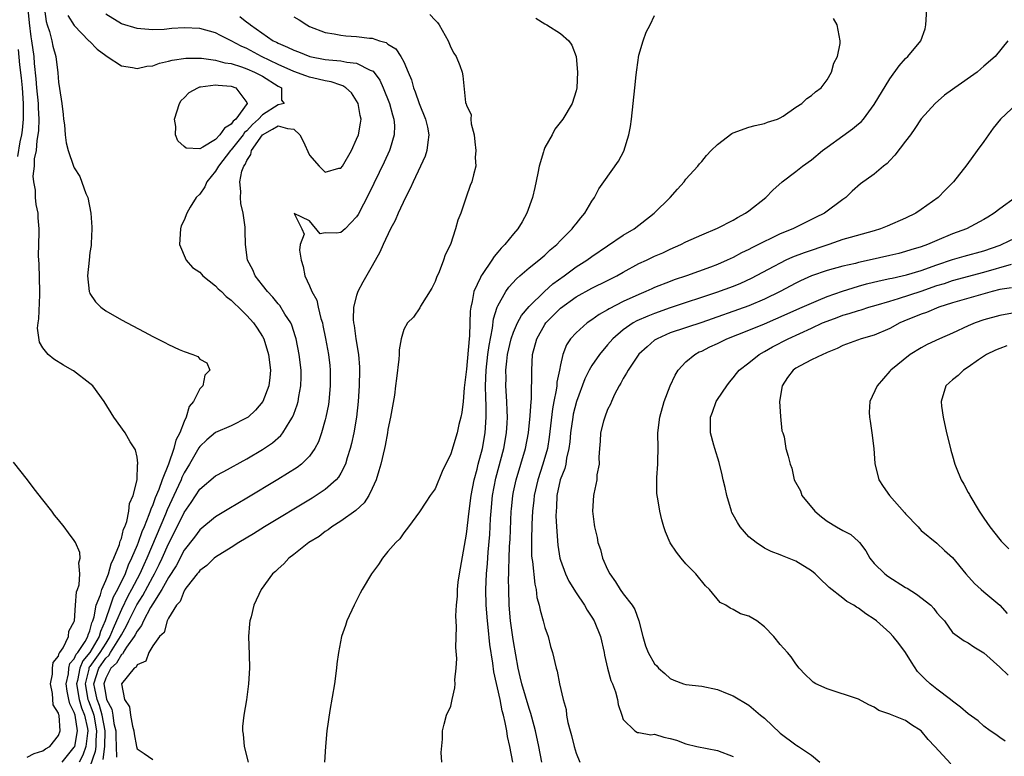
# Model space of a CAD drawing. Units: inches. Extents: x 2628000 to 2631000, y 1497000 to 1500000.
# Drawn here: x 2629284 to 2629410, y 1498162 to 1498256 of the extents above; entities that cross this region are included whole.
import ezdxf

# ---------------------------------------------------------------- set-up
doc = ezdxf.new("R2010")
doc.units = ezdxf.units.IN
doc.header["$MEASUREMENT"] = 0
doc.layers.add('LD26281497_2ft', color=224, linetype='Continuous')

msp = doc.modelspace()

# ---------------------------------------------------------------- linework, layer by layer
at = {"layer": 'LD26281497_2ft'}
for points, elevation in [([(2629289.46, 1498161), (2629291, 1498162.9), (2629291.05, 1498163), (2629291.41, 1498165), (2629291.1, 1498167), (2629291, 1498167.33), (2629290.42, 1498168.42), (2629290.32, 1498169), (2629290.07, 1498170.06), (2629289.98, 1498171), (2629290.25, 1498172.25), (2629290.32, 1498173), (2629290.44, 1498173.56), (2629291, 1498174.16), (2629291.25, 1498174.75), (2629291.45, 1498175), (2629292.38, 1498176.38), (2629292.72, 1498177), (2629292.76, 1498177.24), (2629293, 1498177.75), (2629293.25, 1498178.75), (2629293.36, 1498179), (2629293.53, 1498179.53), (2629293.78, 1498181), (2629294.32, 1498182.32), (2629294.49, 1498183), (2629295, 1498184.15), (2629295.34, 1498185), (2629295.7, 1498186.3), (2629296.06, 1498187), (2629296.76, 1498188.76), (2629296.82, 1498189), (2629296.83, 1498189.17), (2629297, 1498189.52), (2629297.29, 1498190.71), (2629297.43, 1498191), (2629297.7, 1498191.7), (2629297.97, 1498193), (2629298.02, 1498193.98), (2629298.51, 1498195), (2629299, 1498197), (2629299.06, 1498198.94), (2629299.09, 1498199), (2629299.12, 1498199.12), (2629299, 1498199.89), (2629298.81, 1498200.81), (2629298.14, 1498201.86), (2629297.47, 1498203), (2629296.04, 1498205), (2629294.82, 1498207), (2629293.35, 1498209), (2629293, 1498209.28), (2629290.88, 1498210.88), (2629290.71, 1498211), (2629289.62, 1498211.62), (2629288.38, 1498212.38), (2629287.66, 1498213), (2629287, 1498213.84), (2629286.57, 1498214.57), (2629286.32, 1498216.32), (2629286.37, 1498217), (2629286.46, 1498217.54), (2629286.59, 1498220.59), (2629286.62, 1498221), (2629286.5, 1498224.5), (2629286.42, 1498225.58), (2629286.52, 1498228.52), (2629286.51, 1498229), (2629286.41, 1498230.41), (2629286.39, 1498231), (2629286.13, 1498232.13), (2629286.07, 1498233), (2629286.07, 1498233.93), (2629285.84, 1498235), (2629285.74, 1498235.74), (2629285.91, 1498237), (2629285.93, 1498237.93), (2629286.16, 1498239), (2629286.25, 1498240.25), (2629286.4, 1498241), (2629286.47, 1498241.53), (2629286.51, 1498243), (2629286.43, 1498244.43), (2629286.43, 1498245), (2629286.23, 1498247), (2629286.14, 1498248.14), (2629285.92, 1498250.08), (2629285.86, 1498251), (2629285.6, 1498253), (2629285.51, 1498253.51), (2629285.27, 1498255.27), (2629285.11, 1498257)], 8074), ([(2629287.21, 1498257), (2629287.43, 1498255.43), (2629287.56, 1498255), (2629287.85, 1498254.15), (2629288.15, 1498253), (2629288.28, 1498252.28), (2629288.65, 1498251), (2629288.91, 1498248.91), (2629289, 1498247.69), (2629289.11, 1498246.89), (2629289.41, 1498245), (2629289.58, 1498243.58), (2629289.63, 1498243), (2629289.74, 1498242.26), (2629289.84, 1498241), (2629289.96, 1498239.96), (2629290.21, 1498239), (2629290.9, 1498237), (2629291, 1498236.79), (2629291.7, 1498235.7), (2629292.48, 1498233.52), (2629292.71, 1498233), (2629293.11, 1498231), (2629293.22, 1498229.22), (2629293.25, 1498229), (2629293.14, 1498227.14), (2629293.14, 1498226.86), (2629293, 1498225.98), (2629292.88, 1498225), (2629292.7, 1498223), (2629292.9, 1498221), (2629292.92, 1498220.92), (2629293, 1498220.77), (2629293.7, 1498219.7), (2629294.39, 1498219), (2629295, 1498218.57), (2629297, 1498217.41), (2629297.74, 1498217), (2629299.89, 1498215.89), (2629301, 1498215.29), (2629302.53, 1498214.53), (2629303, 1498214.26), (2629304.39, 1498213.61), (2629305, 1498213.37), (2629306.11, 1498213), (2629306.74, 1498212.74), (2629307, 1498212.39), (2629307.91, 1498211.91), (2629308.29, 1498211), (2629307.64, 1498210.36), (2629307.4, 1498209), (2629307, 1498208.62), (2629306.21, 1498207), (2629305.66, 1498206.34), (2629305.28, 1498205), (2629305, 1498204.43), (2629304.44, 1498203), (2629303.94, 1498202.06), (2629303.71, 1498201), (2629303, 1498199), (2629302.19, 1498197), (2629301.78, 1498195.78), (2629301.31, 1498194.69), (2629301, 1498193.79), (2629300.74, 1498193.26), (2629300.68, 1498193), (2629300.52, 1498192.52), (2629299.89, 1498191), (2629299.62, 1498190.38), (2629299.14, 1498189), (2629299, 1498188.65), (2629298.31, 1498187), (2629297.88, 1498186.12), (2629297.47, 1498185), (2629296.5, 1498183), (2629295.96, 1498182.04), (2629295.6, 1498181), (2629294.95, 1498179), (2629294.35, 1498177.65), (2629294.19, 1498177), (2629292.97, 1498175), (2629292.08, 1498173.92), (2629291.69, 1498173), (2629291.41, 1498171.41), (2629291.3, 1498171), (2629291.64, 1498169), (2629291.93, 1498167.93), (2629292.31, 1498167), (2629292.69, 1498165.31), (2629292.74, 1498165), (2629292.68, 1498164.68), (2629292.48, 1498163), (2629292.1, 1498161.9), (2629291.64, 1498161)], 8076), ([(2629290.19, 1498256.19), (2629291, 1498254.95), (2629292.87, 1498253), (2629292.92, 1498252.92), (2629293.92, 1498251.92), (2629295, 1498251.11), (2629295.2, 1498251), (2629297, 1498249.79), (2629298.4, 1498249.6), (2629299, 1498249.46), (2629300.26, 1498249.74), (2629301, 1498249.81), (2629301.87, 1498250.13), (2629303, 1498250.38), (2629303.47, 1498250.53), (2629305.21, 1498250.79), (2629307.22, 1498250.78), (2629309, 1498250.52), (2629310.18, 1498250.18), (2629311, 1498250.07), (2629312.32, 1498249.68), (2629313, 1498249.43), (2629313.99, 1498249), (2629315, 1498248.46), (2629317, 1498247.21), (2629317.41, 1498247), (2629317.4, 1498245.4), (2629317.76, 1498245), (2629317, 1498244.81), (2629315, 1498243.54), (2629314.5, 1498243), (2629313.71, 1498242.29), (2629313, 1498241.52), (2629312.72, 1498241.28), (2629312.52, 1498241), (2629311, 1498239.09), (2629310.91, 1498239), (2629309.37, 1498237), (2629309, 1498236.36), (2629307.88, 1498235), (2629307.64, 1498234.36), (2629307, 1498233.42), (2629306.55, 1498233), (2629305.79, 1498231.79), (2629305.33, 1498231), (2629305, 1498230.1), (2629304.63, 1498229.37), (2629304.53, 1498229), (2629304.4, 1498227), (2629305.27, 1498225), (2629306.06, 1498224.06), (2629307, 1498223.47), (2629307.21, 1498223.21), (2629307.41, 1498223), (2629309, 1498221.74), (2629309.36, 1498221.36), (2629309.75, 1498221), (2629310.36, 1498220.36), (2629311, 1498219.93), (2629311.45, 1498219.45), (2629311.94, 1498219), (2629313, 1498217.97), (2629313.86, 1498217), (2629314.33, 1498216.33), (2629315, 1498215.28), (2629315.15, 1498215), (2629315.77, 1498213), (2629316.01, 1498211), (2629315.94, 1498210.06), (2629315.81, 1498209), (2629315.02, 1498206.98), (2629314.12, 1498205.88), (2629313.15, 1498205), (2629313, 1498204.89), (2629311, 1498203.87), (2629309, 1498203.03), (2629307.91, 1498202.09), (2629307, 1498201.26), (2629306.9, 1498201.1), (2629305.69, 1498199), (2629305, 1498197.88), (2629304.71, 1498197.29), (2629304.61, 1498197), (2629304.29, 1498196.29), (2629302.84, 1498193.16), (2629302.63, 1498192.63), (2629300.26, 1498187), (2629299.85, 1498186.15), (2629299.35, 1498185), (2629298.3, 1498183), (2629297.83, 1498182.17), (2629297, 1498180.48), (2629296.39, 1498179), (2629295.95, 1498178.05), (2629295.55, 1498177), (2629295, 1498176.18), (2629294.25, 1498175), (2629293, 1498173.21), (2629292.9, 1498173.1), (2629292.86, 1498173), (2629292.84, 1498172.84), (2629292.37, 1498171), (2629292.74, 1498169), (2629292.8, 1498168.8), (2629293.36, 1498167.36), (2629293.47, 1498167), (2629293.85, 1498165), (2629293.74, 1498163.74), (2629293.73, 1498163), (2629293.65, 1498162.35), (2629293, 1498160.4)], 8078), ([(2629294.68, 1498161.32), (2629294.89, 1498163), (2629294.92, 1498165), (2629294.55, 1498167), (2629294.21, 1498168.21), (2629293.9, 1498169), (2629293.6, 1498170.4), (2629293.51, 1498171), (2629294.13, 1498173), (2629295, 1498174.25), (2629295.4, 1498174.6), (2629295.63, 1498175), (2629296.9, 1498177), (2629297, 1498177.24), (2629297.65, 1498178.36), (2629297.94, 1498179), (2629298.96, 1498181.04), (2629299.73, 1498182.27), (2629301, 1498184.64), (2629301.21, 1498185), (2629301.81, 1498186.19), (2629302.2, 1498187), (2629303, 1498188.84), (2629303.74, 1498190.26), (2629305, 1498192.83), (2629305.9, 1498194.1), (2629307, 1498195.81), (2629309, 1498197.52), (2629310.08, 1498198.08), (2629313, 1498199.66), (2629315, 1498200.87), (2629316.27, 1498201.73), (2629317.34, 1498202.66), (2629317.6, 1498203), (2629318.53, 1498204.53), (2629318.84, 1498205), (2629319, 1498205.39), (2629319.43, 1498206.57), (2629319.53, 1498207), (2629319.63, 1498207.63), (2629319.89, 1498209), (2629319.91, 1498210.09), (2629319.91, 1498211), (2629319.67, 1498213), (2629319.27, 1498215), (2629319.22, 1498215.22), (2629318.73, 1498216.73), (2629318.6, 1498217), (2629317.86, 1498218.14), (2629317.21, 1498219.21), (2629317, 1498219.44), (2629316.3, 1498220.3), (2629315.62, 1498221), (2629315, 1498221.83), (2629314.06, 1498223), (2629313.77, 1498223.77), (2629313.08, 1498225), (2629312.81, 1498227), (2629312.77, 1498228.77), (2629312.77, 1498229.23), (2629312.53, 1498231), (2629312.25, 1498232.25), (2629312.18, 1498233), (2629312.25, 1498233.75), (2629312.12, 1498235), (2629312.37, 1498236.37), (2629312.62, 1498237), (2629312.79, 1498237.21), (2629313, 1498237.72), (2629313.51, 1498238.49), (2629313.61, 1498239), (2629315, 1498241), (2629316.29, 1498241.71), (2629317, 1498242.13), (2629318.2, 1498241.8), (2629319, 1498241.73), (2629319.74, 1498241), (2629320.19, 1498240.19), (2629321, 1498238.41), (2629322.21, 1498237), (2629323, 1498236.22), (2629324.74, 1498236.74), (2629325, 1498236.75), (2629325.18, 1498237), (2629326.35, 1498239), (2629327, 1498240.43), (2629327.24, 1498241), (2629327.51, 1498242.49), (2629327.56, 1498243), (2629327.46, 1498243.46), (2629327.18, 1498245), (2629327, 1498245.34), (2629326.36, 1498246.36), (2629325.62, 1498247), (2629325.26, 1498247.26), (2629325, 1498247.33), (2629323.77, 1498247.77), (2629323, 1498247.88), (2629322.11, 1498248.11), (2629321, 1498248.35), (2629320.51, 1498248.51), (2629319, 1498249.09), (2629317, 1498249.98), (2629314.87, 1498251), (2629313, 1498252), (2629312.29, 1498252.29), (2629311, 1498252.99), (2629309.64, 1498253.64), (2629309, 1498253.98), (2629307, 1498254.55), (2629305, 1498254.65), (2629303.45, 1498254.55), (2629302.44, 1498254.44), (2629301, 1498254.4), (2629299.47, 1498254.53), (2629299, 1498254.54), (2629297, 1498255.15), (2629295, 1498256.36)], 8080), ([(2629336.35, 1498256.35), (2629337, 1498255.63), (2629337.32, 1498255.32), (2629337.54, 1498255), (2629338.67, 1498253), (2629339, 1498252.15), (2629339.4, 1498251.4), (2629339.68, 1498251), (2629340.17, 1498249.83), (2629340.46, 1498249), (2629340.53, 1498248.53), (2629340.89, 1498245.11), (2629340.93, 1498245), (2629340.96, 1498244.96), (2629341, 1498244.74), (2629341.59, 1498243.59), (2629341.58, 1498243), (2629341.6, 1498242.4), (2629342, 1498241), (2629342.09, 1498240.09), (2629342.22, 1498239), (2629342.12, 1498238.12), (2629342.21, 1498237), (2629341.89, 1498235.89), (2629341.7, 1498235), (2629341.47, 1498234.53), (2629340.97, 1498233.03), (2629340.27, 1498231), (2629339.9, 1498230.1), (2629339.61, 1498229), (2629338.97, 1498227), (2629338.3, 1498225.7), (2629338.09, 1498225), (2629337.51, 1498223.51), (2629337.18, 1498222.82), (2629337, 1498222.28), (2629336.57, 1498221.43), (2629335.15, 1498219.15), (2629335.05, 1498218.95), (2629334.25, 1498217.75), (2629333.47, 1498217), (2629333, 1498216.18), (2629332.68, 1498215), (2629332.43, 1498213.57), (2629332.42, 1498213), (2629332.39, 1498212.39), (2629332.07, 1498209.93), (2629331.97, 1498209), (2629331.81, 1498207.81), (2629331.34, 1498205), (2629331, 1498203.4), (2629330.95, 1498203), (2629330.64, 1498201.36), (2629330.56, 1498201), (2629330.07, 1498199), (2629329.84, 1498198.16), (2629329.48, 1498197), (2629329, 1498195.89), (2629328.57, 1498195), (2629327.95, 1498194.05), (2629326.9, 1498193.1), (2629325, 1498191.72), (2629323.85, 1498191), (2629323.38, 1498190.62), (2629323, 1498190.39), (2629322.21, 1498189.79), (2629320.92, 1498189), (2629319, 1498187.47), (2629318.34, 1498187), (2629317.72, 1498186.28), (2629317, 1498185.67), (2629316.67, 1498185.33), (2629316.26, 1498185), (2629314.81, 1498183), (2629313.91, 1498181), (2629313.54, 1498179.54), (2629313.39, 1498179), (2629313.35, 1498178.65), (2629313.23, 1498177), (2629313.28, 1498174.72), (2629313.34, 1498173), (2629313.23, 1498171), (2629312.94, 1498168.94), (2629312.62, 1498167), (2629312.46, 1498165.54), (2629312.45, 1498165), (2629312.55, 1498164.55), (2629312.64, 1498163), (2629313.15, 1498161)], 8086), ([(2629337.86, 1498161), (2629337.79, 1498162.21), (2629337.95, 1498163.95), (2629337.95, 1498165), (2629338.16, 1498165.84), (2629338.48, 1498167), (2629339, 1498168.12), (2629339.19, 1498169), (2629339.54, 1498170.46), (2629339.55, 1498171), (2629339.51, 1498171.51), (2629339.68, 1498173), (2629339.77, 1498174.23), (2629339.63, 1498175.63), (2629339.75, 1498178.25), (2629339.66, 1498179.66), (2629339.74, 1498181), (2629339.85, 1498182.15), (2629339.86, 1498183), (2629339.96, 1498183.96), (2629340.11, 1498185), (2629341, 1498190.09), (2629341.34, 1498193), (2629341.61, 1498195), (2629341.99, 1498197), (2629342.35, 1498198.35), (2629342.5, 1498199), (2629343.05, 1498201), (2629343.4, 1498203), (2629343.53, 1498205), (2629343.52, 1498206.48), (2629343.46, 1498207.46), (2629343.44, 1498209), (2629343.52, 1498211), (2629343.73, 1498213), (2629343.88, 1498214.12), (2629344.34, 1498216.34), (2629344.47, 1498217.53), (2629344.93, 1498219), (2629345, 1498219.18), (2629346.01, 1498221), (2629346.42, 1498221.58), (2629347.37, 1498222.63), (2629347.81, 1498223), (2629349, 1498224.03), (2629350.25, 1498225), (2629351, 1498225.65), (2629351.69, 1498226.31), (2629352.55, 1498227), (2629353, 1498227.5), (2629354.5, 1498229), (2629354.7, 1498229.3), (2629355, 1498229.65), (2629355.58, 1498230.42), (2629356.12, 1498231), (2629357, 1498232.53), (2629357.32, 1498233), (2629357.9, 1498234.1), (2629358.51, 1498235), (2629360.38, 1498237.62), (2629361.09, 1498238.91), (2629361.72, 1498241), (2629361.93, 1498242.07), (2629362.05, 1498243), (2629362.46, 1498247), (2629362.66, 1498248.66), (2629362.71, 1498249.29), (2629363, 1498251.16), (2629363.55, 1498253), (2629363.92, 1498254.08), (2629364.43, 1498255), (2629365, 1498256.21)], 8090), ([(2629350.63, 1498161), (2629350.25, 1498163), (2629349.81, 1498165), (2629349.65, 1498165.65), (2629349.22, 1498167.22), (2629349, 1498167.83), (2629348.06, 1498171), (2629347.87, 1498171.87), (2629347.59, 1498173), (2629347, 1498176.4), (2629346.92, 1498176.92), (2629346.63, 1498179), (2629346.45, 1498181), (2629346.39, 1498183), (2629346.38, 1498184.38), (2629346.39, 1498185), (2629346.43, 1498185.57), (2629346.44, 1498187), (2629346.5, 1498188.5), (2629346.57, 1498189.43), (2629346.7, 1498193), (2629346.73, 1498193.27), (2629346.9, 1498195), (2629347, 1498195.46), (2629347.35, 1498197), (2629347.95, 1498199), (2629348.52, 1498201), (2629348.92, 1498203), (2629349.15, 1498205.15), (2629349.25, 1498207), (2629349.28, 1498207.28), (2629349.32, 1498209), (2629349.35, 1498209.35), (2629349.34, 1498211), (2629349.44, 1498213), (2629349.96, 1498215), (2629351, 1498216.8), (2629351.14, 1498217), (2629353, 1498218.87), (2629355, 1498220.33), (2629357, 1498221.43), (2629359, 1498222.4), (2629360.16, 1498223), (2629361, 1498223.48), (2629363, 1498224.57), (2629363.96, 1498225), (2629365, 1498225.5), (2629366.04, 1498225.96), (2629367, 1498226.4), (2629368.36, 1498227), (2629369, 1498227.34), (2629371, 1498228.26), (2629373, 1498229.1), (2629375, 1498230.11), (2629375.56, 1498230.44), (2629376.6, 1498231), (2629377, 1498231.3), (2629379.18, 1498233), (2629380.07, 1498233.93), (2629381.28, 1498235), (2629383, 1498236.32), (2629383.86, 1498237), (2629385, 1498237.8), (2629386.41, 1498239), (2629387, 1498239.44), (2629389, 1498240.87), (2629390.25, 1498241.75), (2629391, 1498242.41), (2629391.34, 1498242.66), (2629391.62, 1498243), (2629393, 1498244.84), (2629395, 1498248.15), (2629396.19, 1498249.81), (2629397, 1498250.74), (2629397.28, 1498251), (2629398.93, 1498253), (2629399.48, 1498254.52), (2629399.59, 1498255), (2629399.72, 1498257)], 8094), ([(2629312.1, 1498256.1), (2629313, 1498255.37), (2629313.22, 1498255.22), (2629313.46, 1498255), (2629316.37, 1498253), (2629316.8, 1498252.8), (2629317, 1498252.68), (2629318.19, 1498252.19), (2629319, 1498251.77), (2629319.57, 1498251.57), (2629321.02, 1498251), (2629323, 1498250.61), (2629323.45, 1498250.55), (2629325, 1498250.42), (2629325.75, 1498250.25), (2629327, 1498250.14), (2629328.74, 1498249.26), (2629329, 1498249.17), (2629329.1, 1498249.1), (2629329.96, 1498247.96), (2629330.4, 1498247), (2629331.18, 1498245), (2629331.56, 1498243.56), (2629331.74, 1498243), (2629331.81, 1498242.19), (2629331.8, 1498241), (2629331.27, 1498239.27), (2629331.2, 1498239), (2629330.51, 1498237.49), (2629328.54, 1498233.46), (2629327.18, 1498230.82), (2629327, 1498230.52), (2629325.54, 1498229), (2629325, 1498228.52), (2629324.45, 1498228.45), (2629323, 1498228.5), (2629322.36, 1498228.36), (2629321, 1498230.01), (2629319.05, 1498230.95), (2629320.02, 1498229), (2629320.33, 1498228.33), (2629319.81, 1498227), (2629319.72, 1498226.28), (2629319.92, 1498225), (2629320.19, 1498224.19), (2629320.41, 1498223), (2629321, 1498221.75), (2629321.3, 1498221), (2629321.91, 1498219.91), (2629322.09, 1498219), (2629322.44, 1498217.56), (2629322.63, 1498217), (2629322.7, 1498216.7), (2629323.04, 1498215.04), (2629323.42, 1498213), (2629323.59, 1498211.59), (2629323.64, 1498211), (2629323.64, 1498209), (2629323.46, 1498207), (2629323.4, 1498206.6), (2629323.09, 1498205), (2629323, 1498204.63), (2629322.54, 1498203), (2629322.14, 1498201.86), (2629321.69, 1498201), (2629321, 1498200.03), (2629319.95, 1498199), (2629319.42, 1498198.58), (2629316.97, 1498197.03), (2629313, 1498194.65), (2629310.7, 1498193.3), (2629309, 1498192.27), (2629307, 1498190.63), (2629306.31, 1498189.69), (2629305, 1498188.03), (2629303.97, 1498186.03), (2629303, 1498184.55), (2629302.15, 1498183), (2629301, 1498181.2), (2629300.72, 1498180.72), (2629299.81, 1498179), (2629299.58, 1498178.42), (2629299, 1498177.72), (2629298.77, 1498177.23), (2629298.64, 1498177), (2629297.66, 1498175.66), (2629297.24, 1498175), (2629297.17, 1498174.83), (2629297, 1498174.74), (2629296.37, 1498173.63), (2629295.65, 1498173), (2629295, 1498171.72), (2629294.78, 1498171), (2629295, 1498169.52), (2629295.12, 1498169), (2629295.77, 1498167.77), (2629295.9, 1498167), (2629296.06, 1498165.94), (2629296.29, 1498165), (2629296.28, 1498164.28), (2629296.35, 1498163), (2629296.37, 1498161.63)], 8082), ([(2629319, 1498256.06), (2629319.67, 1498255.67), (2629320.63, 1498255), (2629321, 1498254.82), (2629323, 1498254.06), (2629324.13, 1498253.87), (2629325, 1498253.69), (2629325.62, 1498253.62), (2629327, 1498253.55), (2629328.66, 1498253.34), (2629329, 1498253.31), (2629329.9, 1498253), (2629330.75, 1498252.75), (2629331, 1498252.56), (2629331.98, 1498251.98), (2629332.62, 1498251), (2629333, 1498250.32), (2629333.59, 1498249), (2629334, 1498248), (2629334.26, 1498247), (2629334.47, 1498246.47), (2629334.98, 1498244.98), (2629335.77, 1498243), (2629336.03, 1498241.97), (2629336.22, 1498241), (2629336.07, 1498240.07), (2629335.97, 1498239), (2629335.72, 1498238.28), (2629335.14, 1498237), (2629334.19, 1498235), (2629333.84, 1498234.16), (2629333.23, 1498233), (2629332.29, 1498231), (2629331.92, 1498230.08), (2629331.34, 1498229), (2629330.38, 1498227), (2629329.98, 1498226.02), (2629329, 1498224.27), (2629327.81, 1498222.19), (2629327.17, 1498221), (2629327, 1498220.52), (2629326.6, 1498219), (2629326.56, 1498217.44), (2629326.6, 1498217), (2629326.67, 1498216.67), (2629326.9, 1498215), (2629327.24, 1498213), (2629327.36, 1498211.36), (2629327.37, 1498211), (2629327.32, 1498209), (2629327.18, 1498207), (2629326.97, 1498205), (2629326.64, 1498203), (2629326.36, 1498201.64), (2629326.19, 1498201), (2629325.79, 1498199.79), (2629325.58, 1498199), (2629325, 1498197.87), (2629324.68, 1498197.32), (2629324.38, 1498197), (2629323, 1498195.78), (2629321.86, 1498195), (2629321.34, 1498194.66), (2629315.25, 1498191), (2629313.87, 1498190.13), (2629311.98, 1498189), (2629311, 1498188.37), (2629309, 1498187.12), (2629308.85, 1498187), (2629307.91, 1498186.09), (2629307, 1498185.43), (2629306.83, 1498185.17), (2629306.66, 1498185), (2629305.41, 1498183.41), (2629305.11, 1498183), (2629305.09, 1498182.92), (2629305, 1498182.83), (2629304.5, 1498181.5), (2629304.01, 1498181), (2629303, 1498179.34), (2629302.83, 1498179), (2629302.46, 1498177.54), (2629301.86, 1498177), (2629301, 1498175.84), (2629300.5, 1498175), (2629300.14, 1498173.86), (2629299, 1498173.42), (2629298.87, 1498173.13), (2629298.64, 1498173), (2629297.03, 1498171), (2629297.39, 1498169), (2629298.05, 1498168.05), (2629298.16, 1498167), (2629298.4, 1498165.6), (2629298.59, 1498165), (2629298.63, 1498164.63), (2629298.92, 1498163), (2629299, 1498162.69), (2629299.9, 1498162.1), (2629301, 1498161.33)], 8084), ([(2629349.86, 1498255.86), (2629351, 1498255.13), (2629351.26, 1498255), (2629353, 1498253.9), (2629354.04, 1498253), (2629354.44, 1498252.44), (2629354.99, 1498251), (2629355.18, 1498249), (2629355.09, 1498247), (2629355, 1498246.59), (2629354.5, 1498245), (2629353.3, 1498243), (2629352.27, 1498241.73), (2629351.93, 1498241), (2629351, 1498239.36), (2629350.86, 1498239), (2629350.82, 1498238.82), (2629350.28, 1498237), (2629350.11, 1498236.11), (2629349.73, 1498234.27), (2629349.41, 1498233), (2629348.7, 1498231), (2629348.1, 1498229.9), (2629347.56, 1498229), (2629347, 1498228.36), (2629345.89, 1498227), (2629345.44, 1498226.56), (2629345, 1498226.02), (2629344.52, 1498225.48), (2629344.25, 1498225), (2629343, 1498223.19), (2629342.88, 1498223), (2629342.81, 1498222.81), (2629341.94, 1498221), (2629341.74, 1498219.74), (2629341.55, 1498219), (2629341.49, 1498218.51), (2629341.45, 1498217), (2629341.38, 1498215.38), (2629341.33, 1498215), (2629341, 1498211.09), (2629340.73, 1498208.73), (2629340.57, 1498207), (2629340.4, 1498205.6), (2629340.28, 1498205), (2629340.04, 1498204.04), (2629339.81, 1498203), (2629339, 1498200.31), (2629337.92, 1498198.08), (2629337, 1498195.87), (2629336.39, 1498195), (2629335.84, 1498194.16), (2629335, 1498192.92), (2629333.63, 1498191), (2629333, 1498190.25), (2629332.51, 1498189.49), (2629331.98, 1498189), (2629331, 1498187.85), (2629330.31, 1498187), (2629329.78, 1498186.22), (2629328.88, 1498185), (2629327.69, 1498183), (2629327.45, 1498182.55), (2629326.67, 1498181), (2629325.77, 1498179), (2629325.56, 1498178.44), (2629325.07, 1498177), (2629324.68, 1498175), (2629324.48, 1498173.52), (2629324.44, 1498173), (2629324.16, 1498171), (2629323.59, 1498167.59), (2629323.22, 1498165), (2629323.01, 1498163.01), (2629322.9, 1498161)], 8088), ([(2629346.92, 1498161), (2629346.54, 1498163), (2629346.25, 1498164.25), (2629346.14, 1498165), (2629345.96, 1498166.04), (2629345.73, 1498167), (2629345.56, 1498167.56), (2629345.29, 1498169), (2629344.51, 1498172.51), (2629344.37, 1498173.63), (2629344, 1498176), (2629343.77, 1498178.23), (2629343.67, 1498179), (2629343.53, 1498181), (2629343.48, 1498183), (2629343.55, 1498185), (2629343.67, 1498186.33), (2629343.77, 1498187.77), (2629343.98, 1498190.02), (2629344.07, 1498192.07), (2629344.14, 1498193), (2629344.33, 1498195), (2629344.77, 1498197.23), (2629345.76, 1498201), (2629346.13, 1498203), (2629346.21, 1498204.22), (2629346.25, 1498205), (2629346.19, 1498205.81), (2629346.15, 1498207), (2629346.03, 1498209), (2629346.05, 1498209.95), (2629346.04, 1498211), (2629346.14, 1498212.14), (2629346.26, 1498213), (2629346.71, 1498215), (2629347, 1498215.84), (2629347.51, 1498217), (2629348.03, 1498217.97), (2629349, 1498219.11), (2629350.97, 1498221), (2629352.02, 1498221.98), (2629353.45, 1498223), (2629355, 1498224.14), (2629356.37, 1498225), (2629357, 1498225.47), (2629361, 1498228.18), (2629362.39, 1498229), (2629364.96, 1498231), (2629366.99, 1498233), (2629367.92, 1498234.08), (2629368.77, 1498235), (2629369, 1498235.34), (2629370.5, 1498237), (2629370.71, 1498237.29), (2629371, 1498237.59), (2629371.63, 1498238.37), (2629372.19, 1498239), (2629373, 1498239.78), (2629374.85, 1498241.15), (2629375, 1498241.23), (2629377, 1498241.99), (2629377.8, 1498242.2), (2629379, 1498242.42), (2629379.38, 1498242.62), (2629380.68, 1498243), (2629381, 1498243.14), (2629381.37, 1498243.37), (2629383, 1498244.51), (2629383.76, 1498245), (2629384.4, 1498245.61), (2629385, 1498245.99), (2629385.51, 1498246.49), (2629386.24, 1498247), (2629387, 1498248.01), (2629387.56, 1498249), (2629387.86, 1498250.14), (2629388.33, 1498251), (2629388.64, 1498252.64), (2629388.66, 1498253), (2629388.26, 1498255), (2629387.81, 1498255.81)], 8092), ([(2629410.02, 1498253), (2629408.44, 1498251), (2629407, 1498249.73), (2629406.6, 1498249.4), (2629406.15, 1498249), (2629403.3, 1498247), (2629403, 1498246.76), (2629401.96, 1498246.04), (2629400.77, 1498245), (2629399, 1498243.02), (2629398.19, 1498241.81), (2629397.61, 1498241), (2629397, 1498240.19), (2629395.62, 1498238.38), (2629395, 1498237.71), (2629394.65, 1498237.35), (2629394.2, 1498237), (2629393, 1498235.97), (2629391.27, 1498234.73), (2629390.21, 1498233.79), (2629389.37, 1498233), (2629389, 1498232.75), (2629386.67, 1498231), (2629385.53, 1498230.47), (2629385, 1498230.18), (2629382.64, 1498229), (2629381, 1498228.36), (2629379.75, 1498227.75), (2629379, 1498227.41), (2629378.24, 1498227), (2629377.4, 1498226.6), (2629377, 1498226.37), (2629376.07, 1498225.93), (2629375, 1498225.35), (2629374.27, 1498225), (2629373, 1498224.46), (2629372.12, 1498224.12), (2629369.06, 1498223), (2629367.51, 1498222.49), (2629367, 1498222.31), (2629365, 1498221.52), (2629364.64, 1498221.36), (2629363.89, 1498221), (2629363, 1498220.63), (2629361, 1498219.72), (2629359.19, 1498218.81), (2629359, 1498218.67), (2629357.92, 1498218.08), (2629357, 1498217.4), (2629356.4, 1498217), (2629355, 1498215.76), (2629354.28, 1498215), (2629353.77, 1498214.23), (2629353.29, 1498213), (2629353, 1498211.65), (2629352.89, 1498211), (2629352.55, 1498209.45), (2629352.52, 1498209), (2629352.45, 1498208.45), (2629352.14, 1498207), (2629351.96, 1498206.04), (2629351.56, 1498202.44), (2629351.32, 1498201), (2629350.76, 1498199), (2629350.12, 1498197), (2629349.65, 1498195), (2629349.6, 1498194.4), (2629349.42, 1498193), (2629349.33, 1498191.33), (2629349.28, 1498189.28), (2629349.32, 1498187.32), (2629349.35, 1498187), (2629349.43, 1498186.57), (2629349.71, 1498183.71), (2629349.89, 1498183), (2629350, 1498182), (2629350.29, 1498181), (2629350.39, 1498180.39), (2629350.79, 1498179), (2629351, 1498178.18), (2629351.41, 1498177), (2629351.74, 1498175.74), (2629351.96, 1498175), (2629352.43, 1498173), (2629352.58, 1498172.58), (2629352.89, 1498171), (2629353.35, 1498169), (2629353.71, 1498167.71), (2629353.78, 1498167), (2629353.94, 1498166.06), (2629354.21, 1498165), (2629354.38, 1498164.38), (2629354.72, 1498163), (2629355, 1498162.15), (2629355.45, 1498161)], 8096), ([(2629283.78, 1498238.22), (2629284.09, 1498240.09), (2629284.31, 1498241), (2629284.4, 1498241.6), (2629284.52, 1498243), (2629284.52, 1498244.52), (2629284.54, 1498245), (2629284.4, 1498247), (2629284.28, 1498248.28), (2629284.06, 1498249.94), (2629283.89, 1498251.89)], 8072), ([(2629411.23, 1498245), (2629409.1, 1498243), (2629408.16, 1498241.84), (2629407.57, 1498241), (2629407, 1498240.13), (2629406.15, 1498239), (2629404.83, 1498237.17), (2629403.13, 1498235), (2629402.05, 1498233.95), (2629401.16, 1498233), (2629399, 1498231.48), (2629398.29, 1498231), (2629397, 1498230.38), (2629394.67, 1498229.33), (2629393.82, 1498229), (2629393, 1498228.76), (2629389.92, 1498227.92), (2629389, 1498227.63), (2629387.21, 1498227), (2629384.05, 1498225.95), (2629382.6, 1498225.4), (2629381.74, 1498225), (2629381, 1498224.64), (2629380.21, 1498224.21), (2629377.33, 1498222.67), (2629375.95, 1498222.05), (2629375, 1498221.66), (2629372.88, 1498220.88), (2629367, 1498218.93), (2629365, 1498218.22), (2629364.12, 1498217.88), (2629362.74, 1498217.26), (2629362.26, 1498217), (2629361, 1498216.14), (2629359.67, 1498215), (2629359, 1498214.23), (2629357.96, 1498213), (2629357, 1498211.59), (2629356.67, 1498211), (2629356.11, 1498209.89), (2629355.03, 1498207), (2629354.62, 1498205.38), (2629354.55, 1498205), (2629354.27, 1498203), (2629354.17, 1498201.83), (2629354.07, 1498201), (2629353.77, 1498199.77), (2629353.66, 1498199), (2629353.54, 1498198.46), (2629352.97, 1498197), (2629352.54, 1498195), (2629352.49, 1498193.51), (2629352.44, 1498193), (2629352.42, 1498192.42), (2629352.5, 1498191), (2629352.67, 1498188.67), (2629352.93, 1498187), (2629353, 1498186.77), (2629353.63, 1498185), (2629354.07, 1498184.07), (2629355, 1498182.57), (2629356.06, 1498181), (2629356.39, 1498180.39), (2629357, 1498179.47), (2629357.28, 1498179), (2629358.08, 1498177), (2629358.55, 1498175), (2629358.62, 1498174.62), (2629359.01, 1498173), (2629359.42, 1498171.42), (2629359.62, 1498171), (2629360.02, 1498169.98), (2629360.27, 1498169), (2629360.35, 1498168.35), (2629360.83, 1498167), (2629361, 1498166.45), (2629362.49, 1498165), (2629362.8, 1498164.8), (2629363, 1498164.79), (2629364.5, 1498164.5), (2629365, 1498164.55), (2629366.19, 1498164.19), (2629367, 1498164.02), (2629367.79, 1498163.79), (2629369, 1498163.32), (2629370.38, 1498163), (2629373, 1498162.48), (2629375, 1498161.73)], 8098), ([(2629411.03, 1498233), (2629409, 1498231.57), (2629408.3, 1498231), (2629407.49, 1498230.51), (2629407, 1498230.19), (2629404.76, 1498229), (2629403, 1498228.37), (2629401, 1498227.53), (2629399.78, 1498227), (2629399, 1498226.72), (2629397.68, 1498226.32), (2629397, 1498226.1), (2629396.13, 1498225.87), (2629395, 1498225.59), (2629392.37, 1498225), (2629391, 1498224.71), (2629390.6, 1498224.6), (2629389, 1498224.24), (2629387, 1498223.69), (2629385, 1498223.01), (2629383.62, 1498222.38), (2629383, 1498222.07), (2629381.01, 1498221), (2629379, 1498220.03), (2629377, 1498219.18), (2629371, 1498217.06), (2629367, 1498215.73), (2629365.31, 1498215), (2629365, 1498214.79), (2629364.03, 1498213.97), (2629363, 1498213.01), (2629361.61, 1498211), (2629361.42, 1498210.58), (2629361, 1498209.91), (2629360.69, 1498209.31), (2629360.47, 1498209), (2629359.9, 1498207.9), (2629359.49, 1498207), (2629359.36, 1498206.64), (2629359, 1498205.96), (2629358.63, 1498205), (2629358.46, 1498204.46), (2629358.1, 1498203), (2629358.06, 1498201.94), (2629357.95, 1498201), (2629357.87, 1498199.87), (2629357.91, 1498199), (2629357.65, 1498197.65), (2629357.62, 1498197), (2629357.23, 1498195.23), (2629357.19, 1498195), (2629357.08, 1498193), (2629357.31, 1498191.31), (2629357.32, 1498191), (2629357.66, 1498189.66), (2629357.76, 1498189), (2629358.1, 1498188.1), (2629358.37, 1498187), (2629359, 1498185.57), (2629359.28, 1498185), (2629360.01, 1498184.01), (2629360.62, 1498183), (2629361, 1498182.46), (2629362.15, 1498181), (2629362.48, 1498180.48), (2629362.99, 1498179), (2629363.48, 1498177), (2629363.85, 1498175.85), (2629364.16, 1498175), (2629365, 1498173.52), (2629365.27, 1498173.26), (2629365.49, 1498173), (2629366.32, 1498172.32), (2629367, 1498171.67), (2629367.45, 1498171.45), (2629368.7, 1498171), (2629369, 1498170.92), (2629371, 1498170.69), (2629373, 1498170.26), (2629374.25, 1498169.75), (2629375, 1498169.47), (2629377, 1498168.28), (2629378.49, 1498167), (2629379, 1498166.6), (2629381, 1498164.7), (2629383, 1498163.21), (2629383.14, 1498163.14), (2629383.36, 1498163), (2629385, 1498161.89), (2629386.07, 1498161)], 8100), ([(2629402.79, 1498160.79), (2629400.71, 1498163), (2629399.87, 1498163.87), (2629399, 1498165), (2629397.76, 1498165.76), (2629397, 1498166.3), (2629395.07, 1498167.07), (2629395, 1498167.12), (2629393.59, 1498167.59), (2629393, 1498168.01), (2629392.31, 1498168.31), (2629391, 1498169.02), (2629387, 1498170.33), (2629385.55, 1498171), (2629385.21, 1498171.21), (2629385, 1498171.39), (2629384.19, 1498172.19), (2629383.42, 1498173), (2629383, 1498173.52), (2629382.42, 1498174.42), (2629381.96, 1498175), (2629381.48, 1498175.48), (2629381, 1498176.01), (2629380.2, 1498177), (2629379, 1498178.26), (2629378.03, 1498179), (2629377, 1498179.61), (2629375.93, 1498179.93), (2629375, 1498180.48), (2629374.62, 1498180.62), (2629374.08, 1498181), (2629373.37, 1498181.37), (2629372, 1498183), (2629371.48, 1498183.48), (2629370.27, 1498185), (2629369, 1498186.27), (2629368.4, 1498187), (2629367.78, 1498187.78), (2629366.98, 1498188.98), (2629366.37, 1498190.37), (2629366.17, 1498191), (2629365.91, 1498191.91), (2629365.66, 1498193), (2629365.43, 1498194.57), (2629365.33, 1498195), (2629365.3, 1498195.3), (2629365.29, 1498197.29), (2629365.42, 1498199), (2629365.41, 1498199.41), (2629365.44, 1498201), (2629365.42, 1498203), (2629365.65, 1498205), (2629366.22, 1498207), (2629366.99, 1498209), (2629367.64, 1498210.36), (2629367.99, 1498211), (2629369, 1498212.04), (2629370.12, 1498213), (2629370.7, 1498213.3), (2629371, 1498213.42), (2629372.06, 1498213.94), (2629373, 1498214.39), (2629374.22, 1498215), (2629377, 1498216.09), (2629379, 1498216.9), (2629380.47, 1498217.53), (2629383.82, 1498219), (2629385, 1498219.54), (2629385.91, 1498219.91), (2629387, 1498220.38), (2629388.94, 1498221.06), (2629391, 1498221.69), (2629392.02, 1498221.98), (2629393.62, 1498222.38), (2629395, 1498222.66), (2629395.27, 1498222.73), (2629396.58, 1498223), (2629397.13, 1498223.13), (2629399, 1498223.71), (2629401, 1498224.42), (2629403, 1498225.08), (2629404.48, 1498225.52), (2629407, 1498226.21), (2629409.06, 1498226.94), (2629409.22, 1498227), (2629411, 1498227.87)], 8102), ([(2629409.68, 1498163.68), (2629409, 1498164.14), (2629408.51, 1498164.51), (2629407.79, 1498165), (2629407, 1498165.58), (2629406.25, 1498166.25), (2629405, 1498167.15), (2629404.02, 1498168.02), (2629403, 1498168.76), (2629402.73, 1498169), (2629401, 1498170.29), (2629400.12, 1498171), (2629399.52, 1498171.52), (2629398.54, 1498172.54), (2629397.74, 1498173.74), (2629397, 1498174.98), (2629396.14, 1498176.14), (2629395.42, 1498177), (2629395, 1498177.48), (2629393.29, 1498179), (2629393, 1498179.21), (2629391.93, 1498179.93), (2629391, 1498180.62), (2629390.76, 1498180.76), (2629390.41, 1498181), (2629389.5, 1498181.5), (2629389, 1498181.92), (2629387.25, 1498183.25), (2629387, 1498183.54), (2629386.23, 1498184.23), (2629385.48, 1498185), (2629385, 1498185.41), (2629383, 1498186.64), (2629381.29, 1498187.29), (2629381, 1498187.44), (2629379.88, 1498187.88), (2629379, 1498188.28), (2629377.93, 1498189), (2629377, 1498189.71), (2629375.92, 1498191), (2629375.55, 1498191.55), (2629375, 1498192.54), (2629374.85, 1498192.85), (2629374.79, 1498193), (2629374.21, 1498195), (2629374, 1498196), (2629373.76, 1498197), (2629373.63, 1498197.63), (2629373.21, 1498199.21), (2629372.66, 1498201), (2629372.56, 1498201.44), (2629372.14, 1498203), (2629372.11, 1498204.11), (2629372.14, 1498205), (2629372.38, 1498205.62), (2629372.86, 1498207), (2629373, 1498207.25), (2629374.19, 1498209), (2629374.56, 1498209.44), (2629375, 1498210), (2629375.45, 1498210.55), (2629375.79, 1498211), (2629377, 1498211.93), (2629378.32, 1498213), (2629379, 1498213.35), (2629380.05, 1498213.95), (2629382.03, 1498215), (2629385, 1498216.34), (2629386.4, 1498217), (2629387, 1498217.25), (2629388.28, 1498217.72), (2629389, 1498218), (2629389.79, 1498218.21), (2629391, 1498218.61), (2629391.32, 1498218.68), (2629392.32, 1498219), (2629393.26, 1498219.26), (2629395, 1498219.79), (2629396.11, 1498220.11), (2629399, 1498221.07), (2629401, 1498221.76), (2629401.95, 1498222.05), (2629403, 1498222.4), (2629407, 1498223.46), (2629410.5, 1498224.5)], 8104), ([(2629410.51, 1498221.49), (2629409, 1498221.25), (2629408.06, 1498221), (2629403, 1498219.56), (2629401.23, 1498219), (2629399.65, 1498218.35), (2629399, 1498218.13), (2629396.77, 1498217.23), (2629396.27, 1498217), (2629395, 1498216.31), (2629393, 1498215.45), (2629391.35, 1498215), (2629389, 1498214.13), (2629388.27, 1498213.73), (2629387, 1498213.24), (2629386.85, 1498213.15), (2629386.45, 1498213), (2629385, 1498212.3), (2629383.54, 1498211.54), (2629383, 1498211.25), (2629382.67, 1498211), (2629381.94, 1498210.06), (2629381.27, 1498209), (2629380.94, 1498207), (2629381.06, 1498205.06), (2629381.23, 1498203.23), (2629381.33, 1498203), (2629381.5, 1498202.5), (2629381.75, 1498201), (2629382.03, 1498200.03), (2629382.28, 1498199), (2629382.49, 1498198.49), (2629382.81, 1498197), (2629383.58, 1498195.58), (2629383.78, 1498195), (2629385.45, 1498193), (2629386.28, 1498192.28), (2629387, 1498191.74), (2629388.2, 1498191), (2629389, 1498190.53), (2629390.01, 1498190.01), (2629391, 1498189.12), (2629391.12, 1498189), (2629391.93, 1498187.93), (2629392.44, 1498187), (2629393, 1498186.34), (2629394.34, 1498185), (2629394.72, 1498184.72), (2629397, 1498183.29), (2629397.19, 1498183.19), (2629398.4, 1498182.4), (2629400.22, 1498181), (2629400.59, 1498180.59), (2629401, 1498180.04), (2629401.48, 1498179.48), (2629401.95, 1498179), (2629403, 1498177.54), (2629404.47, 1498176.47), (2629405, 1498176.22), (2629405.69, 1498175.69), (2629407, 1498174.95), (2629409, 1498173.13), (2629410.07, 1498172.07)], 8106), ([(2629411.57, 1498218.43), (2629409, 1498217.97), (2629407, 1498217.4), (2629405.86, 1498217), (2629405, 1498216.64), (2629403, 1498215.72), (2629401.32, 1498215), (2629399.75, 1498214.25), (2629399, 1498213.84), (2629397.6, 1498213), (2629395.11, 1498211), (2629395, 1498210.86), (2629393.36, 1498209), (2629392.46, 1498207), (2629392.36, 1498205.64), (2629392.39, 1498205), (2629392.5, 1498204.5), (2629392.71, 1498203), (2629392.95, 1498201), (2629393.08, 1498199.08), (2629393.61, 1498197), (2629394.14, 1498196.14), (2629394.93, 1498195), (2629396.85, 1498192.85), (2629397, 1498192.65), (2629398.6, 1498191), (2629398.78, 1498190.78), (2629399, 1498190.54), (2629401, 1498188.91), (2629401.97, 1498187.97), (2629403, 1498187.1), (2629404.68, 1498185), (2629405.79, 1498183.79), (2629406.62, 1498183), (2629407, 1498182.7), (2629409, 1498181), (2629409.95, 1498179.95)], 8108), ([(2629409.92, 1498214.08), (2629409, 1498213.74), (2629408.47, 1498213.53), (2629407.33, 1498213), (2629406.31, 1498212.31), (2629405, 1498211.38), (2629404.37, 1498211), (2629403.69, 1498210.31), (2629403, 1498209.77), (2629402.61, 1498209.39), (2629402.15, 1498209), (2629401.52, 1498207), (2629401.6, 1498206.4), (2629401.8, 1498205), (2629402.23, 1498203), (2629402.71, 1498201), (2629402.79, 1498200.79), (2629403, 1498200.06), (2629403.28, 1498199), (2629403.44, 1498198.56), (2629404.08, 1498197), (2629404.43, 1498196.43), (2629405, 1498195.4), (2629405.14, 1498195.14), (2629405.19, 1498195), (2629406.4, 1498193), (2629407, 1498192.13), (2629407.75, 1498191), (2629409, 1498189.37), (2629409.18, 1498189.18), (2629410.18, 1498188.18)], 8110), ([(2629285, 1498161.62), (2629285.88, 1498162.12), (2629287, 1498162.44), (2629287.32, 1498162.68), (2629287.9, 1498163), (2629289, 1498164.39), (2629289.21, 1498165), (2629289.07, 1498166.93), (2629289.03, 1498167.03), (2629289, 1498167.23), (2629288.32, 1498168.32), (2629288.24, 1498169.76), (2629287.98, 1498171), (2629288.2, 1498172.2), (2629288.23, 1498173), (2629288.29, 1498173.71), (2629289, 1498174.51), (2629289.09, 1498174.91), (2629289.17, 1498175), (2629289.58, 1498175.58), (2629290.24, 1498177), (2629290.31, 1498177.69), (2629291, 1498178.95), (2629291.02, 1498179.02), (2629291.14, 1498181), (2629291.27, 1498182.73), (2629291.39, 1498183), (2629291.61, 1498183.61), (2629291.71, 1498185), (2629291.57, 1498186.43), (2629291.75, 1498187), (2629291.72, 1498187.72), (2629291.15, 1498189), (2629291, 1498189.28), (2629290.25, 1498190.25), (2629289.7, 1498191), (2629289, 1498191.9), (2629288.49, 1498192.49), (2629288.13, 1498193), (2629287, 1498194.46), (2629285.87, 1498195.87), (2629285.01, 1498197), (2629283.26, 1498199.26)], 8072)]:
    msp.add_lwpolyline(points, dxfattribs=dict(at, elevation=elevation))
at = {"layer": 'LD26281497_2ft', "elevation": 8076}
msp.add_lwpolyline([(2629307, 1498247.1), (2629307.1, 1498247.1), (2629309, 1498247.38), (2629309.33, 1498247.33), (2629311, 1498247.19), (2629311.59, 1498247), (2629313, 1498245.12), (2629313.04, 1498245), (2629311.59, 1498243), (2629311.27, 1498242.73), (2629311, 1498242.34), (2629310.15, 1498241.85), (2629309.57, 1498241), (2629309, 1498240.41), (2629307.4, 1498239.4), (2629307, 1498239.22), (2629305.28, 1498239.28), (2629305, 1498239.5), (2629304.22, 1498240.22), (2629303.91, 1498241), (2629303.94, 1498242.06), (2629303.76, 1498243), (2629304.43, 1498245), (2629304.63, 1498245.37), (2629305, 1498245.69), (2629305.63, 1498246.37), (2629306.75, 1498247)], close=True, dxfattribs=at)

doc.saveas('drawing.dxf')
